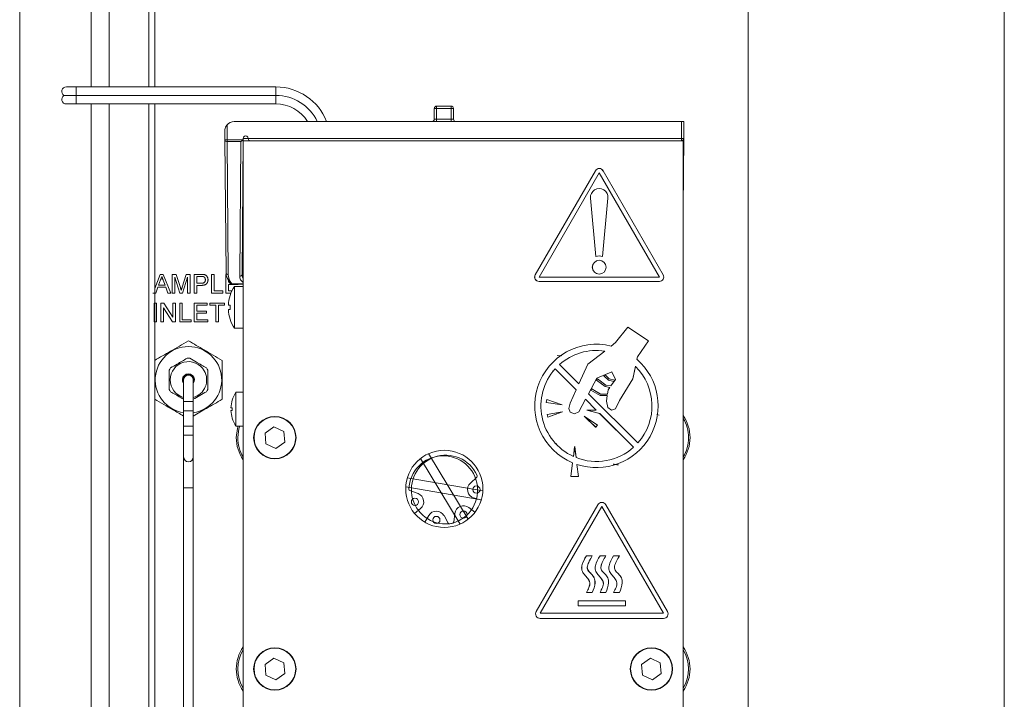
# Model space of a CAD drawing. Units: millimetres. Extents: x 45 to 2123, y 21 to 1345.
# Drawn here: x 1601 to 1763, y 635 to 747 of the extents above; entities that cross this region are included whole.
import ezdxf

# ---------------------------------------------------------------- set-up
doc = ezdxf.new("R2010")
doc.units = ezdxf.units.MM
doc.header["$LTSCALE"] = 5

msp = doc.modelspace()

# ---------------------------------------------------------------- linework, layer by layer
at = {"color": 7, "linetype": 'Continuous', "lineweight": 15}
for p, q in [((1721.27, 826.86), (1721.27, 572.86)), ((1763.44, 572.86), (1763.44, 826.86)), ((1601.38, 572.12), (1601.38, 755.91)), ((1610.66, 736.22), (1609.07, 736.22)), ((1643.54, 736.22), (1610.66, 736.22)), ((1610.66, 734.82), (1608.65, 734.82)), ((1643.54, 734.82), (1610.66, 734.82)), ((1609.07, 733.42), (1610.66, 733.42)), ((1610.66, 733.42), (1643.54, 733.42)), ((1669.62, 732.69), (1669.61, 730.9)), ((1669.99, 730.9), (1670.01, 732.69)), ((1670.01, 733.07), (1670.01, 732.69)), ((1672.38, 733.07), (1670.01, 733.07)), ((1670.01, 732.69), (1672.38, 732.69)), ((1672.38, 732.69), (1672.38, 733.07)), ((1672.38, 732.69), (1672.4, 730.9)), ((1672.78, 730.9), (1672.76, 732.69)), ((1669.99, 730.9), (1669.99, 730.53)), ((1672.4, 730.9), (1669.99, 730.9)), ((1672.4, 730.53), (1672.4, 730.9)), ((1635.53, 727.53), (1635.51, 730)), ((1710.31, 730.53), (1636.66, 730.53)), ((1710.31, 730.53), (1710.28, 727.73)), ((1710.69, 730.53), (1710.31, 730.53)), ((1710.67, 727.73), (1710.69, 730.53)), ((1635.14, 728.99), (1635.15, 727.53)), ((1637.98, 705.35), (1638.18, 727.71)), ((1638.98, 727.71), (1638.18, 727.71)), ((1710.28, 727.73), (1638.98, 727.73)), ((1638.98, 727.73), (1638.98, 727.71)), ((1710.28, 727.73), (1710.28, 727.35)), ((1710.57, 716.33), (1710.67, 727.71)), ((1710.66, 727.71), (1710.67, 727.71)), ((1635.15, 727.53), (1635.34, 705.62)), ((1638.1, 727.53), (1635.53, 727.53)), ((1635.53, 727.22), (1635.53, 727.53)), ((1635.53, 727.22), (1637.79, 727.22)), ((1635.72, 705.31), (1635.53, 727.22)), ((1637.79, 727.22), (1637.6, 705.04)), ((1638.18, 727.35), (1638.18, 634.01)), ((1710.57, 727.35), (1638.18, 727.35)), ((1710.57, 727.35), (1710.57, 634.01)), ((1696.14, 722.42), (1686.24, 705.27)), ((1696.14, 722.42), (1686.24, 705.27)), ((1696.76, 722.06), (1686.86, 704.91)), ((1696.77, 722.06), (1686.87, 704.91)), ((1706.66, 704.91), (1696.76, 722.06)), ((1706.67, 704.91), (1696.77, 722.06)), ((1707.29, 705.27), (1697.39, 722.42)), ((1707.29, 705.27), (1697.39, 722.42)), ((1695.33, 717.92), (1696.22, 708.29)), ((1695.33, 717.92), (1696.23, 708.29)), ((1697.3, 708.29), (1698.2, 717.92)), ((1697.31, 708.29), (1698.2, 717.92)), ((1623.61, 703.04), (1624.53, 705.35)), ((1624.53, 705.35), (1625.02, 705.35)), ((1625.02, 705.35), (1626.24, 702.27)), ((1626.49, 702.27), (1626.49, 705.35)), ((1626.49, 705.35), (1627.15, 705.35)), ((1627.15, 705.35), (1627.83, 703.19)), ((1628.12, 703.23), (1628.81, 705.35)), ((1628.81, 705.35), (1629.46, 705.35)), ((1629.46, 705.35), (1629.46, 702.27)), ((1630.09, 702.27), (1630.09, 705.35)), ((1630.09, 705.35), (1631.22, 705.35)), ((1630.52, 705), (1630.52, 703.89)), ((1631.26, 705), (1630.52, 705)), ((1632.93, 702.27), (1632.93, 705.35)), ((1632.93, 705.35), (1633.37, 705.35)), ((1633.37, 705.35), (1633.37, 702.62)), ((1635.3, 702.27), (1635.3, 705.35)), ((1624.56, 704.43), (1624.25, 703.57)), ((1624.25, 703.57), (1625.3, 703.57)), ((1625.3, 703.57), (1625, 704.38)), ((1627.74, 702.27), (1626.93, 704.88)), ((1626.93, 704.88), (1626.93, 702.27)), ((1629.02, 704.88), (1628.2, 702.27)), ((1629.02, 702.27), (1629.02, 704.88)), ((1630.52, 703.89), (1631.27, 703.89)), ((1631.28, 703.53), (1630.52, 703.53)), ((1630.52, 703.53), (1630.52, 702.27)), ((1635.74, 704.53), (1635.74, 704.05)), ((1635.74, 704.05), (1635.94, 704.05)), ((1637.36, 703.69), (1635.74, 703.69)), ((1635.74, 703.69), (1635.74, 702.62)), ((1636.29, 703.73), (1636.29, 703.8)), ((1636.29, 703.73), (1638.18, 703.73)), ((1638.18, 703.35), (1636.72, 703.35)), ((1636.72, 699.92), (1636.72, 703.35)), ((1637.36, 703.73), (1637.36, 703.69)), ((1686.86, 704.91), (1706.66, 704.91)), ((1686.86, 704.19), (1706.66, 704.19)), ((1686.87, 704.91), (1706.67, 704.91)), ((1686.87, 704.19), (1706.67, 704.19)), ((1623.77, 702.27), (1623.3, 702.27)), ((1624.12, 703.22), (1623.77, 702.27)), ((1625.43, 703.22), (1624.12, 703.22)), ((1625.78, 702.27), (1625.43, 703.22)), ((1626.24, 702.27), (1625.78, 702.27)), ((1626.93, 702.27), (1626.49, 702.27)), ((1628.2, 702.27), (1627.74, 702.27)), ((1629.46, 702.27), (1629.02, 702.27)), ((1630.52, 702.27), (1630.09, 702.27)), ((1634.83, 702.27), (1632.93, 702.27)), ((1633.37, 702.62), (1634.83, 702.62)), ((1634.83, 702.62), (1634.83, 702.27)), ((1636.16, 702.27), (1635.3, 702.27)), ((1635.74, 702.62), (1636.32, 702.62)), ((1636.03, 701.88), (1636.02, 701.88)), ((1623.49, 697.53), (1623.49, 700.61)), ((1623.49, 700.61), (1623.92, 700.61)), ((1623.92, 700.61), (1623.92, 697.53)), ((1624.63, 697.53), (1624.63, 700.61)), ((1624.63, 700.61), (1625.09, 700.61)), ((1625.09, 700.61), (1626.57, 698.31)), ((1626.57, 700.61), (1627.01, 700.61)), ((1626.57, 698.31), (1626.57, 700.61)), ((1627.01, 700.61), (1627.01, 697.53)), ((1627.72, 697.53), (1627.72, 700.61)), ((1627.72, 700.61), (1628.15, 700.61)), ((1628.15, 700.61), (1628.15, 697.88)), ((1630.09, 697.53), (1630.09, 700.61)), ((1630.09, 700.61), (1632.26, 700.61)), ((1632.26, 700.25), (1630.52, 700.25)), ((1630.52, 700.25), (1630.52, 699.31)), ((1632.26, 700.61), (1632.26, 700.25)), ((1632.7, 700.25), (1632.7, 700.61)), ((1632.7, 700.61), (1635.11, 700.61)), ((1633.68, 700.25), (1632.7, 700.25)), ((1633.68, 697.53), (1633.68, 700.25)), ((1634.12, 700.25), (1634.12, 697.53)), ((1635.11, 700.25), (1634.12, 700.25)), ((1635.11, 700.61), (1635.11, 700.25)), ((1636.03, 700.26), (1635.73, 700.26)), ((1625.07, 699.83), (1625.07, 697.53)), ((1626.55, 697.53), (1625.07, 699.83)), ((1630.52, 699.31), (1632.14, 699.31)), ((1630.52, 698.95), (1630.52, 697.88)), ((1632.14, 698.95), (1630.52, 698.95)), ((1632.14, 699.31), (1632.14, 698.95)), ((1635.73, 699.58), (1636.03, 699.58)), ((1636.72, 696.49), (1636.72, 699.92)), ((1623.92, 697.53), (1623.49, 697.53)), ((1625.07, 697.53), (1624.63, 697.53)), ((1627.01, 697.53), (1626.55, 697.53)), ((1629.61, 697.53), (1627.72, 697.53)), ((1628.15, 697.88), (1629.61, 697.88)), ((1629.61, 697.88), (1629.61, 697.53)), ((1632.34, 697.53), (1630.09, 697.53)), ((1630.52, 697.88), (1632.34, 697.88)), ((1632.34, 697.88), (1632.34, 697.53)), ((1634.12, 697.53), (1633.68, 697.53)), ((1636.02, 697.96), (1636.03, 697.96)), ((1636.72, 696.49), (1638.18, 696.49)), ((1701.45, 696.67), (1699.45, 694.1)), ((1701.45, 696.67), (1699.45, 694.1)), ((1704.89, 694.38), (1701.45, 696.67)), ((1704.9, 694.39), (1701.45, 696.67)), ((1699.45, 694.1), (1698.74, 693.55)), ((1699.45, 694.1), (1698.75, 693.55)), ((1703.06, 691.78), (1704.9, 694.39)), ((1703.06, 691.78), (1704.89, 694.38)), ((1690.59, 691.91), (1689.86, 691.97)), ((1697.68, 692.72), (1694.88, 690.56)), ((1697.68, 692.72), (1694.88, 690.56)), ((1693.41, 687.31), (1690.21, 690.5)), ((1693.41, 687.31), (1690.22, 690.5)), ((1694.88, 690.56), (1693.41, 687.31)), ((1694.88, 690.56), (1693.41, 687.31)), ((1702.97, 691.36), (1703.06, 691.78)), ((1702.97, 691.36), (1703.06, 691.78)), ((1689.32, 689.47), (1689.11, 689.49)), ((1689.5, 689.78), (1692.96, 686.32)), ((1689.5, 689.78), (1692.96, 686.32)), ((1696.39, 688.24), (1698.84, 689.27)), ((1696.39, 688.24), (1698.84, 689.27)), ((1697.78, 688.75), (1697.52, 688.64)), ((1697.78, 688.75), (1697.53, 688.64)), ((1698.42, 688.16), (1697.78, 688.75)), ((1698.42, 688.16), (1697.78, 688.75)), ((1698.84, 689.27), (1699.45, 688.04)), ((1698.84, 689.27), (1699.45, 688.05)), ((1702.28, 688.17), (1702.72, 690.2)), ((1702.29, 688.17), (1702.72, 690.21)), ((1628.37, 687.98), (1628.37, 684.4)), ((1629.95, 684.4), (1629.95, 687.98)), ((1695.02, 685.7), (1696.39, 688.24)), ((1695.02, 685.7), (1696.39, 688.24)), ((1696.46, 688.15), (1696.34, 687.92)), ((1696.46, 688.15), (1696.34, 687.92)), ((1696.34, 687.92), (1697.72, 686.87)), ((1696.34, 687.92), (1697.73, 686.87)), ((1697.84, 687.11), (1696.46, 688.15)), ((1697.84, 687.11), (1696.46, 688.15)), ((1697.52, 688.64), (1698.28, 687.95)), ((1697.53, 688.64), (1698.29, 687.95)), ((1698.68, 686.98), (1697.84, 687.11)), ((1698.69, 686.98), (1697.84, 687.11)), ((1698.28, 687.95), (1699.17, 687.68)), ((1698.29, 687.95), (1699.17, 687.68)), ((1699.32, 687.92), (1698.42, 688.16)), ((1699.32, 687.92), (1698.42, 688.16)), ((1699.45, 688.04), (1698.68, 686.98)), ((1699.45, 688.05), (1698.69, 686.98)), ((1699.17, 687.68), (1699.32, 687.92)), ((1699.17, 687.68), (1699.32, 687.92)), ((1700.13, 684.57), (1702.28, 688.17)), ((1700.13, 684.57), (1702.29, 688.17)), ((1638.18, 685.94), (1636.94, 685.94)), ((1636.94, 683.16), (1636.94, 685.94)), ((1692.96, 686.32), (1691.98, 684.15)), ((1692.96, 686.32), (1691.98, 684.15)), ((1703.13, 677.6), (1695.02, 685.7)), ((1703.14, 677.6), (1695.02, 685.7)), ((1695.55, 686.5), (1695.4, 686.3)), ((1695.4, 686.3), (1696.9, 685.39)), ((1695.55, 686.5), (1695.41, 686.3)), ((1695.41, 686.3), (1696.91, 685.4)), ((1696.97, 685.64), (1695.55, 686.5)), ((1696.98, 685.65), (1695.55, 686.5)), ((1698.12, 685.63), (1696.97, 685.64)), ((1698.12, 685.64), (1696.98, 685.65)), ((1697.72, 686.87), (1698.5, 686.73)), ((1697.73, 686.87), (1698.51, 686.73)), ((1698.23, 686.34), (1698.12, 685.63)), ((1698.23, 686.34), (1698.12, 685.64)), ((1698.5, 686.73), (1698.23, 686.34)), ((1698.51, 686.73), (1698.23, 686.34)), ((1628.37, 684.4), (1628.37, 678.86)), ((1628.37, 684.12), (1628.37, 682.9)), ((1629.95, 678.86), (1629.95, 684.4)), ((1629.95, 682.9), (1629.95, 684.12)), ((1636.36, 684.64), (1636.36, 684.64)), ((1688.13, 684.74), (1688.01, 684.27)), ((1688.01, 684.27), (1690.67, 683.84)), ((1688.14, 684.75), (1688.02, 684.27)), ((1688.02, 684.27), (1690.67, 683.84)), ((1690.67, 683.84), (1688.13, 684.74)), ((1690.67, 683.84), (1688.14, 684.75)), ((1691.98, 684.15), (1691.78, 683.28)), ((1691.98, 684.15), (1691.79, 683.28)), ((1693.39, 682.7), (1694.51, 684.77)), ((1693.4, 682.7), (1694.52, 684.77)), ((1694.51, 684.77), (1696.29, 682.99)), ((1694.52, 684.77), (1696.29, 683)), ((1696.9, 685.39), (1698.08, 685.38)), ((1696.91, 685.4), (1698.08, 685.39)), ((1698.08, 685.39), (1697.94, 684.44)), ((1698.08, 685.38), (1697.94, 684.44)), ((1697.94, 684.44), (1698.16, 683.41)), ((1697.94, 684.44), (1698.17, 683.41)), ((1699.45, 683.18), (1700.13, 684.57)), ((1699.45, 683.19), (1700.13, 684.57)), ((1636.36, 683.38), (1636.15, 683.38)), ((1636.15, 682.93), (1636.36, 682.93)), ((1636.94, 680.37), (1636.94, 683.16)), ((1690.69, 682.72), (1688.19, 682.26)), ((1690.7, 682.72), (1688.19, 682.26)), ((1688.19, 682.26), (1688.31, 681.81)), ((1688.19, 682.26), (1688.31, 681.81)), ((1688.31, 681.81), (1690.69, 682.72)), ((1688.31, 681.81), (1690.7, 682.72)), ((1691.78, 683.28), (1691.98, 682.64)), ((1691.79, 683.28), (1691.98, 682.64)), ((1691.98, 682.64), (1692.69, 682.38)), ((1691.98, 682.64), (1692.69, 682.38)), ((1692.69, 682.38), (1693.39, 682.7)), ((1692.69, 682.38), (1693.4, 682.7)), ((1694.73, 682.99), (1696.29, 682.99)), ((1694.73, 682.99), (1696.83, 682.46)), ((1694.74, 683), (1696.29, 683)), ((1694.74, 683), (1696.84, 682.46)), ((1696.83, 682.46), (1702.42, 676.88)), ((1696.84, 682.46), (1702.42, 676.88)), ((1698.16, 683.41), (1698.77, 682.99)), ((1698.17, 683.41), (1698.78, 682.99)), ((1698.77, 682.99), (1699.45, 683.18)), ((1698.78, 682.99), (1699.45, 683.19)), ((1706.23, 682.25), (1706.61, 682.18)), ((1636.36, 681.67), (1636.36, 681.67)), ((1694.29, 682.01), (1696.18, 680.16)), ((1696.49, 680.53), (1694.29, 682.01)), ((1694.3, 682.01), (1696.19, 680.16)), ((1696.49, 680.54), (1694.3, 682.01)), ((1628.37, 680.36), (1628.37, 679.14)), ((1629.95, 679.14), (1629.95, 680.36)), ((1636.94, 680.37), (1638.18, 680.37)), ((1641.76, 679.21), (1643.23, 680.24)), ((1641.92, 677.43), (1641.76, 679.21)), ((1643.23, 680.24), (1644.85, 679.48)), ((1644.85, 679.48), (1645, 677.7)), ((1696.18, 680.16), (1696.49, 680.53)), ((1696.19, 680.16), (1696.49, 680.54)), ((1628.37, 678.86), (1628.37, 675.28)), ((1629.95, 675.28), (1629.95, 678.86)), ((1643.54, 676.68), (1641.92, 677.43)), ((1645, 677.7), (1643.54, 676.68)), ((1689.48, 677.52), (1689.74, 677.49)), ((1675.17, 665.01), (1668.67, 675.82)), ((1692.72, 677.02), (1692.52, 675.36)), ((1692.73, 677.02), (1692.52, 675.36)), ((1692.95, 675.18), (1692.72, 677.02)), ((1692.95, 675.18), (1692.73, 677.02)), ((1628.37, 675.28), (1628.37, 671.7)), ((1628.37, 675.18), (1628.37, 670.2)), ((1629.95, 671.7), (1629.95, 675.28)), ((1629.95, 670.2), (1629.95, 675.18)), ((1667.36, 675.03), (1673.86, 664.23)), ((1692.39, 674.31), (1692.11, 672.07)), ((1692.39, 674.31), (1692.12, 672.07)), ((1693.33, 672.07), (1693.09, 674.05)), ((1693.34, 672.07), (1693.09, 674.05)), ((1628.37, 671.7), (1628.37, 618.5)), ((1629.95, 626.41), (1629.95, 671.7)), ((1677.61, 669.71), (1665.18, 671.84)), ((1675.57, 670.96), (1676.61, 671.93)), ((1692.11, 672.07), (1693.33, 672.07)), ((1692.12, 672.07), (1693.34, 672.07)), ((1628.37, 670.2), (1628.37, 626.64)), ((1629.95, 626.64), (1629.95, 670.2)), ((1664.92, 670.34), (1677.35, 668.21)), ((1666.94, 669.24), (1665.6, 669.74)), ((1677.33, 668.14), (1676.12, 668.52)), ((1666.39, 665.96), (1667.36, 666.77)), ((1675.31, 666.95), (1676.32, 666.18)), ((1696.54, 667.4), (1686.39, 649.83)), ((1696.54, 667.4), (1686.4, 649.83)), ((1697.19, 667.1), (1687.05, 649.53)), ((1697.2, 667.1), (1687.06, 649.53)), ((1707.34, 649.53), (1697.19, 667.1)), ((1707.34, 649.53), (1697.2, 667.1)), ((1708, 649.83), (1697.85, 667.4)), ((1708, 649.83), (1697.86, 667.4)), ((1668.71, 665.63), (1668.07, 664.54)), ((1671.93, 664.39), (1671.22, 665.62)), ((1672.82, 664.56), (1673, 665.98)), ((1695.62, 658.97), (1694.66, 658.97)), ((1695.63, 658.97), (1694.67, 658.97)), ((1697.86, 658.97), (1696.9, 658.97)), ((1697.86, 658.97), (1696.9, 658.97)), ((1700.09, 658.97), (1699.13, 658.97)), ((1700.1, 658.97), (1699.14, 658.97)), ((1701.11, 651.6), (1693.28, 651.6)), ((1693.28, 651.6), (1693.28, 650.76)), ((1701.11, 651.6), (1693.29, 651.6)), ((1693.29, 651.6), (1693.29, 650.76)), ((1694.66, 652.98), (1695.62, 652.98)), ((1694.67, 652.98), (1695.63, 652.98)), ((1696.9, 652.98), (1697.86, 652.98)), ((1696.9, 652.98), (1697.86, 652.98)), ((1699.13, 652.98), (1700.09, 652.98)), ((1699.14, 652.98), (1700.1, 652.98)), ((1701.11, 650.76), (1701.11, 651.6)), ((1701.11, 650.76), (1701.11, 651.6)), ((1693.28, 650.76), (1701.11, 650.76)), ((1693.29, 650.76), (1701.11, 650.76)), ((1687.05, 649.53), (1707.34, 649.53)), ((1687.05, 648.69), (1707.34, 648.69)), ((1687.06, 649.53), (1707.34, 649.53)), ((1687.06, 648.69), (1707.34, 648.69)), ((1641.76, 641.11), (1643.23, 642.14)), ((1643.23, 642.14), (1644.85, 641.38)), ((1703.74, 641.11), (1705.2, 642.14)), ((1705.2, 642.14), (1706.82, 641.38)), ((1641.92, 639.33), (1641.76, 641.11)), ((1644.85, 641.38), (1645, 639.6)), ((1703.9, 639.33), (1703.74, 641.11)), ((1706.82, 641.38), (1706.98, 639.6)), ((1643.54, 638.58), (1641.92, 639.33)), ((1645, 639.6), (1643.54, 638.58)), ((1705.52, 638.58), (1703.9, 639.33)), ((1706.98, 639.6), (1705.52, 638.58))]:
    msp.add_line(p, q, dxfattribs=at)
at = {"color": 8, "linetype": 'Continuous', "lineweight": 15}
for p, q in [((1613.15, 736.22), (1613.15, 759.34)), ((1616.12, 759.43), (1616.12, 736.22)), ((1610.66, 734.82), (1610.66, 736.22)), ((1643.54, 734.82), (1643.54, 736.22)), ((1610.66, 733.42), (1610.66, 734.82)), ((1643.54, 733.42), (1643.54, 734.82)), ((1638.18, 703.8), (1636.29, 703.8)), ((1628.37, 684.4), (1629.95, 684.4)), ((1628.37, 682.9), (1629.95, 682.9)), ((1628.37, 680.36), (1629.95, 680.36)), ((1628.37, 678.86), (1629.95, 678.86)), ((1628.37, 671.7), (1628.37, 671.7)), ((1629.95, 671.7), (1629.95, 671.7)), ((1628.37, 670.2), (1629.95, 670.2))]:
    msp.add_line(p, q, dxfattribs=at)
at = {"color": 7, "linetype": 'Continuous', "lineweight": 15, "flags": 128}
for points in [[(1629.16, 694.4), (1629.16, 694.4), (1629.16, 694.4), (1629.16, 694.4), (1629.16, 694.4), (1629.16, 694.4), (1629.16, 694.4), (1629.16, 694.4), (1629.16, 694.4)], [(1623.6, 691.19), (1623.6, 691.19), (1623.6, 691.19), (1623.6, 691.19), (1623.6, 691.19), (1623.6, 691.19), (1623.6, 691.19), (1623.6, 691.19), (1623.6, 691.19)], [(1634.72, 691.19), (1634.72, 691.19), (1634.71, 691.19), (1634.71, 691.19), (1634.71, 691.19), (1634.71, 691.19), (1634.71, 691.19), (1634.71, 691.19), (1634.71, 691.19)], [(1623.6, 684.78), (1623.6, 684.78), (1623.6, 684.77), (1623.6, 684.77), (1623.6, 684.77), (1623.6, 684.77), (1623.6, 684.77), (1623.6, 684.77), (1623.6, 684.77)], [(1634.71, 684.77), (1634.71, 684.77), (1634.71, 684.77), (1634.71, 684.77), (1634.71, 684.77), (1634.71, 684.77), (1634.71, 684.77), (1634.72, 684.78), (1634.72, 684.78)], [(1637.33, 680.37), (1637.22, 679.98), (1637.03, 678.46)], [(1637.6, 680.37), (1637.46, 679.92), (1637.29, 678.46)]]:
    msp.add_lwpolyline(points, dxfattribs=at)
at = {"color": 7, "linetype": 'Continuous', "lineweight": 15}
for centre, radius in [((1696.76, 706.53), 1.13), ((1696.77, 706.53), 1.13), ((1643.38, 678.46), 3.49), ((1643.38, 678.46), 3.43), ((1671.27, 670.02), 6.35), ((1676.55, 669.9), 0.597), ((1666.44, 667.88), 0.597), ((1674.43, 665.79), 0.597), ((1669.96, 664.9), 0.597), ((1643.38, 640.36), 3.49), ((1643.38, 640.36), 3.43), ((1705.36, 640.36), 3.49), ((1705.36, 640.36), 3.43)]:
    msp.add_circle(centre, radius, dxfattribs=at)
for centre, radius, start, end in [((1609.07, 735.45), 0.762, 90, 236.4427), ((1643.54, 727.24), 8.98, 21.4881, 90), ((1609.07, 734.18), 0.762, 123.5573, 270), ((1643.54, 727.24), 7.58, 25.7105, 90), ((1643.54, 727.24), 6.18, 32.1307, 90), ((1670.01, 732.69), 0.381, 90, 179.5), ((1669.81, 721.77), 10.92, 89.0002, 90.9998), ((1672.38, 732.69), 0.381, 0.5, 90), ((1672.57, 721.77), 10.92, 89.0002, 90.9998), ((1669.23, 730.91), 0.381, 270, 359.5), ((1673.16, 730.91), 0.381, 180.5, 270), ((1636.66, 729), 1.52, 90, 139.092), ((1638.58, 727.76), 0.406, 355.9469, 182.6768), ((1639.36, 727.73), 0.381, 183.7278, 270), ((1710.48, 738.64), 10.92, 269.0002, 270.9998), ((1710.28, 727.73), 0.381, 270, 359.5), ((1635.34, 738.44), 10.92, 269.0002, 270.9998), ((1635.5, 727.57), 0.351, 186.7203, 275.2779), ((1696.76, 722.06), 0.72, 30, 150), ((1696.77, 722.06), 0.72, 30, 150), ((1696.76, 718.05), 1.44, 354.6931, 185.3069), ((1696.77, 718.05), 1.44, 354.6931, 185.3069), ((1696.76, 706.53), 1.85, 72.9814, 107.0186), ((1696.77, 706.53), 1.85, 72.9814, 107.0186), ((1635.69, 705.66), 0.351, 186.7203, 275.2779), ((1637.63, 705.39), 0.351, 264.7221, 353.2797), ((1686.86, 704.91), 0.72, 150, 270), ((1686.87, 704.91), 0.72, 150, 270), ((1706.66, 704.91), 0.72, 270, 30), ((1706.67, 704.91), 0.72, 270, 30), ((1636.19, 704.02), 0.253, 160.8341, 216.3922), ((1636.29, 704.11), 0.381, 218.4163, 270), ((1642.07, 699.92), 6.36, 147.3545, 162.0805), ((1642.07, 699.92), 6.35, 162.0535, 176.9032), ((1642.07, 699.92), 6.05, 176.7499, 183.2501), ((1642.07, 699.92), 6.35, 183.0968, 197.9465), ((1642.07, 699.92), 6.36, 197.9195, 212.6455), ((1696.31, 683.68), 10.16, 76.1511, 247.2977), ((1696.31, 683.68), 10.16, 76.1511, 247.2977), ((1629.16, 687.98), 5.47, 90, 261.6564), ((1629.16, 687.98), 5.47, 278.3436, 90), ((1696.31, 683.68), 9.14, 81.3958, 131.8152), ((1696.31, 683.68), 9.14, 81.3958, 131.8152), ((1629.16, 687.98), 3, 30, 254.6578), ((1629.16, 687.98), 3.55, 86.5729, 93.4271), ((1696.31, 683.68), 10.16, 251.5068, 49.0668), ((1696.31, 683.68), 10.16, 251.5068, 49.0668), ((1629.16, 687.98), 3.55, 146.5729, 153.4271), ((1629.16, 687.98), 1, 322.5373, 217.4627), ((1629.16, 687.98), 0.855, 338.181, 201.819), ((1629.16, 687.98), 0.826, 90, 195.9424), ((1629.16, 687.98), 0.825, 45, 195.8204), ((1629.16, 687.98), 0.826, 30, 195.9424), ((1629.16, 687.98), 0.794, 0, 180), ((1629.16, 687.98), 0.826, 344.0576, 90), ((1629.16, 687.98), 3, 285.3422, 30), ((1629.16, 687.98), 3.55, 26.5729, 33.4271), ((1696.31, 683.68), 9.14, 138.1847, 245.4997), ((1696.31, 683.68), 9.14, 138.1847, 245.4997), ((1696.31, 683.68), 9.14, 318.2742, 45.4992), ((1696.31, 683.68), 9.14, 318.2742, 45.4992), ((1629.16, 687.98), 0.825, 344.1796, 45), ((1629.16, 687.98), 0.826, 344.0576, 30), ((1629.16, 687.98), 3.55, 206.5729, 213.4271), ((1629.16, 687.98), 3.55, 326.5729, 333.4271), ((1641.39, 683.16), 5.24, 147.9592, 163.535), ((1641.39, 683.16), 5.24, 163.5188, 177.4985), ((1641.39, 683.16), 5.24, 182.5015, 196.4812), ((1641.39, 683.16), 5.03, 177.3939, 182.6061), ((1641.39, 683.16), 5.24, 196.465, 212.0408), ((1705.36, 678.46), 6.35, 0, 34.9152), ((1705.36, 678.46), 6.1, 0, 31.3322), ((1643.38, 678.46), 6.35, 180, 214.9152), ((1643.38, 678.46), 6.1, 180, 211.3322), ((1705.36, 678.46), 6.1, 328.6678, 0), ((1705.36, 678.46), 6.35, 325.0848, 0), ((1696.31, 683.68), 9.14, 248.4304, 311.9047), ((1696.31, 683.68), 9.14, 248.4304, 311.9047), ((1629.16, 675.28), 0.794, 180, 0), ((1671.09, 669.81), 5.66, 281.2862, 178.2993), ((1671.51, 669.9), 5.66, 24.2233, 281.2365), ((1676.55, 669.9), 1.45, 132.7299, 252.7299), ((1676.44, 672.12), 0.254, 312.7299, 24.2233), ((1665.68, 669.97), 0.254, 178.2993, 249.7928), ((1666.44, 667.88), 1.45, 309.7928, 69.7928), ((1697.19, 667.02), 0.762, 30, 150), ((1697.2, 667.02), 0.762, 30, 150), ((1669.96, 664.9), 1.45, 29.7928, 149.7928), ((1674.43, 665.79), 1.45, 52.7299, 172.7299), ((1672.56, 664.6), 0.254, 281.2365, 352.7299), ((1672.15, 664.51), 0.254, 209.7928, 281.2862), ((1687.05, 649.45), 0.762, 150, 270), ((1687.06, 649.45), 0.762, 150, 270), ((1707.34, 649.45), 0.762, 270, 30), ((1707.34, 649.45), 0.762, 270, 30), ((1643.38, 640.36), 6.35, 145.0848, 214.9152), ((1643.38, 640.36), 6.1, 148.6678, 211.3322), ((1705.36, 640.36), 6.35, 325.0848, 34.9152), ((1705.36, 640.36), 6.1, 328.6678, 31.3322)]:
    msp.add_arc(centre, radius, start, end, dxfattribs=at)
at = {"color": 8, "linetype": 'Continuous', "lineweight": 15}
msp.add_arc((1636.2, 704.06), 0.281, 222.6384, 289.1164, dxfattribs=at)
at = {"color": 7, "linetype": 'Continuous', "lineweight": 15}
for centre, major_axis, ratio, start_param, end_param in [((1669.99, 730.91), (0.381, 0.003), 0.008724, 3.14144, 4.712161), ((1672.4, 730.91), (0.381, -0.003), 0.008724, 4.712617, 6.283338), ((1637.8, 727.8), (0.004, 0.468), 0.813482, 4.098685, 4.588005), ((1637.79, 727.53), (0.34, 0.337), 0.51984, 4.236558, 5.186636), ((1640.2, 705.33), (4.48, 0), 0.7019, 3.147718, 3.649523)]:
    msp.add_ellipse(centre, major_axis=major_axis, ratio=ratio, start_param=start_param, end_param=end_param, dxfattribs=at)
at = {"color": 8, "linetype": 'Continuous', "lineweight": 15}
msp.add_ellipse((1639.82, 705.03), major_axis=(2.22, 0), ratio=0.7019, start_param=3.135467, end_param=3.877906, dxfattribs=at)
for points, knots in [([(1622.62, 736.22), (1622.62, 736.79), (1622.62, 752.06), (1622.62, 774.69), (1622.62, 798.57), (1622.62, 809.65), (1622.62, 815.21), (1622.62, 820.74), (1622.62, 824.27), (1622.62, 826.03)], [0, 0, 0, 0, 0.019084, 0.508554, 0.753389, 0.81521, 0.877243, 0.938813, 1, 1, 1, 1]), ([(1613.15, 587.29), (1613.15, 600.56), (1613.15, 629.12), (1613.15, 673.7), (1613.15, 709.15), (1613.15, 729.3), (1613.15, 733.42)], [0, 0, 0, 0, 0.27225, 0.586149, 0.91531, 1, 1, 1, 1]), ([(1616.12, 733.42), (1616.11, 729.32), (1616.11, 709.19), (1616.1, 673.76), (1616.09, 629.15), (1616.08, 600.58), (1616.08, 587.31)], [0, 0, 0, 0, 0.084175, 0.413523, 0.727598, 1, 1, 1, 1]), ([(1622.62, 586.85), (1622.62, 587.44), (1622.62, 590.4), (1622.62, 602.85), (1622.62, 633.66), (1622.62, 679.57), (1622.62, 715.97), (1622.62, 733.42)], [0, 0, 0, 0, 0.012126, 0.060632, 0.254653, 0.642702, 1, 1, 1, 1]), ([(1638.18, 704.71), (1638.11, 704.83), (1637.99, 705.04), (1637.98, 705.26), (1637.98, 705.35)], [0, 0, 0, 0, 0.584599, 1, 1, 1, 1])]:
    msp.add_open_spline(points, degree=3, knots=knots, dxfattribs=at)
at = {"color": 7, "linetype": 'Continuous', "lineweight": 15}
for points, knots in [([(1623.61, 825.72), (1623.61, 824.24), (1623.61, 821.29), (1623.61, 816.6), (1623.61, 811.83), (1623.61, 785.02), (1623.61, 759.81), (1623.61, 736.22)], [0, 0, 0, 0, 0.051946, 0.103892, 0.157648, 0.211427, 1, 1, 1, 1]), ([(1623.61, 733.42), (1623.61, 730.45), (1623.61, 704.55), (1623.61, 655.69), (1623.61, 609.79), (1623.61, 586.84)], [0, 0, 0, 0, 0.060848, 0.530378, 1, 1, 1, 1]), ([(1635.51, 730), (1635.45, 729.92), (1635.3, 729.72), (1635.17, 729.38), (1635.14, 729.12), (1635.14, 728.99), (1635.14, 728.99)], [0, 0, 0, 0, 0.250824, 0.642168, 0.993351, 1, 1, 1, 1]), ([(1638.18, 727.71), (1638.18, 727.71), (1638.17, 727.72), (1638.17, 727.74), (1638.17, 727.74)], [0, 0, 0, 0, 0.788319, 1, 1, 1, 1]), ([(1624.77, 705), (1624.76, 704.95), (1624.74, 704.85), (1624.69, 704.71), (1624.63, 704.56), (1624.59, 704.47), (1624.56, 704.43)], [0, 0, 0, 0, 0.247294, 0.495608, 0.746359, 1, 1, 1, 1]), ([(1625, 704.38), (1624.99, 704.41), (1624.97, 704.48), (1624.93, 704.56), (1624.9, 704.65), (1624.87, 704.73), (1624.84, 704.8), (1624.82, 704.87), (1624.8, 704.93), (1624.78, 704.98), (1624.77, 705)], [0, 0, 0, 0, 0.153148, 0.299433, 0.436426, 0.565671, 0.686508, 0.799269, 0.903395, 1, 1, 1, 1]), ([(1631.22, 705.35), (1631.27, 705.35), (1631.35, 705.35), (1631.48, 705.34), (1631.58, 705.34), (1631.65, 705.33), (1631.68, 705.32)], [0, 0, 0, 0, 0.307163, 0.576853, 0.806633, 1, 1, 1, 1]), ([(1631.61, 704.97), (1631.6, 704.97), (1631.59, 704.98), (1631.55, 704.98), (1631.52, 704.99), (1631.47, 704.99), (1631.43, 704.99), (1631.38, 704.99), (1631.32, 705), (1631.28, 705), (1631.26, 705)], [0, 0, 0, 0, 0.076383, 0.1659855, 0.2707149, 0.3888241, 0.5206019, 0.6660295, 0.8252435, 1, 1, 1, 1]), ([(1631.94, 704.45), (1631.94, 704.48), (1631.94, 704.55), (1631.92, 704.63), (1631.9, 704.71), (1631.86, 704.79), (1631.81, 704.85), (1631.75, 704.9), (1631.69, 704.94), (1631.64, 704.96), (1631.61, 704.97)], [0, 0, 0, 0, 0.142895, 0.27688, 0.405407, 0.531833, 0.654225, 0.769811, 0.88411, 1, 1, 1, 1]), ([(1631.68, 705.32), (1631.71, 705.32), (1631.78, 705.3), (1631.88, 705.27), (1631.97, 705.23), (1632.05, 705.18), (1632.12, 705.12), (1632.18, 705.05), (1632.24, 704.97), (1632.29, 704.88), (1632.33, 704.79), (1632.36, 704.68), (1632.38, 704.58), (1632.38, 704.5), (1632.38, 704.47)], [0, 0, 0, 0, 0.089242, 0.172977, 0.252655, 0.328953, 0.404688, 0.481499, 0.56187, 0.645629, 0.732291, 0.819179, 0.908075, 1, 1, 1, 1]), ([(1635.34, 705.62), (1635.35, 705.48), (1635.38, 704.96), (1635.71, 704.47), (1635.96, 704.11)], [0, 0, 0, 0, 0.266726, 1, 1, 1, 1]), ([(1631.27, 703.89), (1631.3, 703.89), (1631.35, 703.89), (1631.43, 703.9), (1631.51, 703.91), (1631.58, 703.92), (1631.64, 703.94), (1631.7, 703.97), (1631.75, 704), (1631.79, 704.04), (1631.83, 704.07), (1631.86, 704.12), (1631.89, 704.16), (1631.91, 704.22), (1631.92, 704.27), (1631.94, 704.33), (1631.94, 704.39), (1631.94, 704.43), (1631.94, 704.45)], [0, 0, 0, 0, 0.087731, 0.169006, 0.244802, 0.314232, 0.378942, 0.439172, 0.495787, 0.549435, 0.602, 0.654255, 0.706905, 0.761202, 0.816862, 0.87467, 0.936008, 1, 1, 1, 1]), ([(1632.38, 704.47), (1632.38, 704.43), (1632.38, 704.37), (1632.37, 704.28), (1632.35, 704.19), (1632.32, 704.1), (1632.29, 704.02), (1632.25, 703.95), (1632.2, 703.87), (1632.14, 703.8), (1632.08, 703.74), (1632, 703.68), (1631.91, 703.64), (1631.8, 703.6), (1631.69, 703.57), (1631.56, 703.55), (1631.42, 703.54), (1631.33, 703.53), (1631.28, 703.53)], [0, 0, 0, 0, 0.0580481, 0.1142128, 0.1688916, 0.2226263, 0.2756512, 0.328725, 0.3816588, 0.4359534, 0.4912639, 0.5489926, 0.6104165, 0.676248, 0.7474095, 0.8248665, 0.909026, 1, 1, 1, 1]), ([(1627.83, 703.19), (1627.84, 703.16), (1627.86, 703.12), (1627.88, 703.05), (1627.9, 702.98), (1627.92, 702.93), (1627.93, 702.87), (1627.95, 702.82), (1627.96, 702.78), (1627.97, 702.75), (1627.97, 702.74)], [0, 0, 0, 0, 0.162526, 0.314315, 0.454978, 0.584519, 0.704567, 0.813495, 0.911681, 1, 1, 1, 1]), ([(1627.97, 702.74), (1627.98, 702.75), (1627.99, 702.78), (1628, 702.83), (1628.02, 702.88), (1628.04, 702.94), (1628.06, 703.01), (1628.08, 703.08), (1628.1, 703.15), (1628.12, 703.2), (1628.12, 703.23)], [0, 0, 0, 0, 0.089205, 0.189833, 0.299233, 0.419261, 0.549207, 0.689074, 0.839579, 1, 1, 1, 1]), ([(1629.16, 694.4), (1628.16, 693.82), (1626.31, 692.75), (1624.46, 691.69), (1623.6, 691.19)], [0, 0, 0, 0, 0.534956, 1, 1, 1, 1]), ([(1634.71, 691.19), (1633.72, 691.76), (1631.87, 692.83), (1630.02, 693.9), (1629.16, 694.4)], [0, 0, 0, 0, 0.5349559, 1, 1, 1, 1]), ([(1628.95, 691.53), (1628.39, 691.21), (1627.47, 690.67), (1626.56, 690.15), (1626.2, 689.94)], [0, 0, 0, 0, 0.6000371, 1, 1, 1, 1]), ([(1628.95, 691.53), (1628.39, 691.21), (1627.47, 690.67), (1626.56, 690.15), (1626.2, 689.94)], [0, 0, 0, 0, 0.600037, 1, 1, 1, 1]), ([(1632.12, 689.94), (1631.57, 690.26), (1630.65, 690.79), (1629.74, 691.31), (1629.37, 691.53)], [0, 0, 0, 0, 0.600037, 1, 1, 1, 1]), ([(1632.12, 689.94), (1631.57, 690.26), (1630.65, 690.79), (1629.74, 691.31), (1629.37, 691.53)], [0, 0, 0, 0, 0.600037, 1, 1, 1, 1]), ([(1634.72, 684.78), (1634.72, 685.92), (1634.72, 688.06), (1634.72, 690.2), (1634.72, 691.19)], [0, 0, 0, 0, 0.534956, 1, 1, 1, 1]), ([(1625.98, 689.57), (1625.98, 688.93), (1625.98, 687.87), (1625.98, 686.81), (1625.98, 686.39)], [0, 0, 0, 0, 0.600037, 1, 1, 1, 1]), ([(1625.98, 689.57), (1625.98, 688.93), (1625.98, 687.87), (1625.98, 686.81), (1625.98, 686.39)], [0, 0, 0, 0, 0.600037, 1, 1, 1, 1]), ([(1632.33, 686.39), (1632.33, 687.03), (1632.33, 688.1), (1632.33, 689.15), (1632.33, 689.57)], [0, 0, 0, 0, 0.600037, 1, 1, 1, 1]), ([(1632.33, 686.39), (1632.33, 687.03), (1632.33, 688.1), (1632.33, 689.15), (1632.33, 689.57)], [0, 0, 0, 0, 0.600037, 1, 1, 1, 1]), ([(1626.2, 686.03), (1626.75, 685.71), (1627.48, 685.29), (1628.19, 684.87), (1628.37, 684.77)], [0, 0, 0, 0, 0.7618206, 1, 1, 1, 1]), ([(1626.2, 686.03), (1626.75, 685.71), (1627.48, 685.29), (1628.19, 684.87), (1628.37, 684.77)], [0, 0, 0, 0, 0.7618206, 1, 1, 1, 1]), ([(1629.95, 684.77), (1630.31, 684.98), (1631.04, 685.4), (1631.76, 685.82), (1632.12, 686.03)], [0, 0, 0, 0, 0.493204, 1, 1, 1, 1]), ([(1629.95, 684.77), (1630.31, 684.98), (1631.04, 685.4), (1631.76, 685.82), (1632.12, 686.03)], [0, 0, 0, 0, 0.493204, 1, 1, 1, 1]), ([(1623.6, 684.77), (1624.6, 684.2), (1626.19, 683.28), (1627.77, 682.37), (1628.37, 682.02)], [0, 0, 0, 0, 0.6241706, 1, 1, 1, 1]), ([(1629.95, 682.02), (1630.68, 682.44), (1632.27, 683.36), (1633.86, 684.28), (1634.71, 684.77)], [0, 0, 0, 0, 0.457702, 1, 1, 1, 1]), ([(1699.08, 674.08), (1699.18, 674.07), (1699.53, 674.03), (1699.78, 673.99), (1699.96, 673.96)], [0, 0, 0, 0, 0.288144, 1, 1, 1, 1]), ([(1694.66, 658.97), (1694.34, 658.46), (1693.89, 657.74), (1693.84, 656.58), (1694.32, 655.88), (1694.87, 655.31), (1695.31, 654.57), (1695.08, 653.73), (1694.81, 653.24), (1694.66, 652.98)], [0, 0, 0, 0, 0.2657583, 0.3784869, 0.4990694, 0.6300542, 0.7465253, 0.8639253, 1, 1, 1, 1]), ([(1694.67, 658.97), (1694.35, 658.46), (1693.89, 657.74), (1693.85, 656.58), (1694.32, 655.88), (1694.87, 655.31), (1695.32, 654.57), (1695.09, 653.73), (1694.81, 653.24), (1694.67, 652.98)], [0, 0, 0, 0, 0.2657583, 0.3784869, 0.4990694, 0.6300542, 0.7465253, 0.8639253, 1, 1, 1, 1]), ([(1695.62, 652.98), (1695.83, 653.49), (1696.15, 654.26), (1696.01, 655.4), (1695.48, 656.05), (1694.94, 656.46), (1694.78, 656.95), (1694.83, 657.48), (1695.13, 658.16), (1695.45, 658.69), (1695.62, 658.97)], [0, 0, 0, 0, 0.246396, 0.369713, 0.495345, 0.614979, 0.667222, 0.722129, 0.85113, 1, 1, 1, 1]), ([(1695.63, 652.98), (1695.84, 653.49), (1696.15, 654.26), (1696.02, 655.4), (1695.49, 656.05), (1694.95, 656.46), (1694.79, 656.95), (1694.83, 657.48), (1695.14, 658.17), (1695.46, 658.69), (1695.63, 658.97)], [0, 0, 0, 0, 0.246396, 0.369713, 0.495345, 0.614979, 0.667222, 0.722129, 0.85113, 1, 1, 1, 1]), ([(1696.9, 658.97), (1696.58, 658.46), (1696.13, 657.74), (1696.08, 656.58), (1696.55, 655.88), (1697.1, 655.31), (1697.55, 654.57), (1697.32, 653.73), (1697.04, 653.24), (1696.9, 652.98)], [0, 0, 0, 0, 0.265758, 0.378487, 0.499069, 0.630054, 0.746525, 0.863925, 1, 1, 1, 1]), ([(1696.9, 658.97), (1696.58, 658.46), (1696.13, 657.74), (1696.08, 656.58), (1696.56, 655.88), (1697.11, 655.31), (1697.55, 654.57), (1697.32, 653.73), (1697.05, 653.24), (1696.9, 652.98)], [0, 0, 0, 0, 0.265758, 0.378487, 0.499069, 0.630054, 0.746525, 0.863925, 1, 1, 1, 1]), ([(1697.86, 652.98), (1698.07, 653.49), (1698.38, 654.26), (1698.25, 655.4), (1697.72, 656.05), (1697.18, 656.46), (1697.02, 656.95), (1697.06, 657.48), (1697.37, 658.16), (1697.69, 658.69), (1697.86, 658.97)], [0, 0, 0, 0, 0.246396, 0.369713, 0.495345, 0.614979, 0.667222, 0.722129, 0.85113, 1, 1, 1, 1]), ([(1697.86, 652.98), (1698.07, 653.49), (1698.39, 654.26), (1698.25, 655.4), (1697.72, 656.05), (1697.18, 656.46), (1697.02, 656.95), (1697.07, 657.48), (1697.37, 658.17), (1697.69, 658.69), (1697.86, 658.97)], [0, 0, 0, 0, 0.246396, 0.369713, 0.495345, 0.614979, 0.667222, 0.722129, 0.85113, 1, 1, 1, 1]), ([(1699.13, 658.97), (1698.81, 658.46), (1698.36, 657.74), (1698.31, 656.58), (1698.79, 655.88), (1699.34, 655.31), (1699.78, 654.57), (1699.55, 653.73), (1699.28, 653.24), (1699.13, 652.98)], [0, 0, 0, 0, 0.265758, 0.378487, 0.499069, 0.630054, 0.746525, 0.863925, 1, 1, 1, 1]), ([(1699.14, 658.97), (1698.82, 658.46), (1698.36, 657.74), (1698.32, 656.58), (1698.79, 655.88), (1699.34, 655.31), (1699.79, 654.57), (1699.56, 653.73), (1699.28, 653.24), (1699.14, 652.98)], [0, 0, 0, 0, 0.265758, 0.378487, 0.499069, 0.630054, 0.746525, 0.863925, 1, 1, 1, 1]), ([(1700.09, 652.98), (1700.3, 653.49), (1700.62, 654.26), (1700.48, 655.4), (1699.95, 656.05), (1699.41, 656.46), (1699.26, 656.95), (1699.3, 657.48), (1699.6, 658.16), (1699.92, 658.69), (1700.09, 658.97)], [0, 0, 0, 0, 0.246396, 0.369713, 0.495345, 0.614979, 0.667222, 0.722129, 0.85113, 1, 1, 1, 1]), ([(1700.1, 652.98), (1700.31, 653.49), (1700.62, 654.26), (1700.49, 655.4), (1699.96, 656.05), (1699.42, 656.46), (1699.26, 656.95), (1699.3, 657.48), (1699.61, 658.17), (1699.93, 658.69), (1700.1, 658.97)], [0, 0, 0, 0, 0.246396, 0.369713, 0.495345, 0.614979, 0.667222, 0.722129, 0.85113, 1, 1, 1, 1])]:
    msp.add_open_spline(points, degree=3, knots=knots, dxfattribs=at)

doc.saveas('drawing.dxf')
